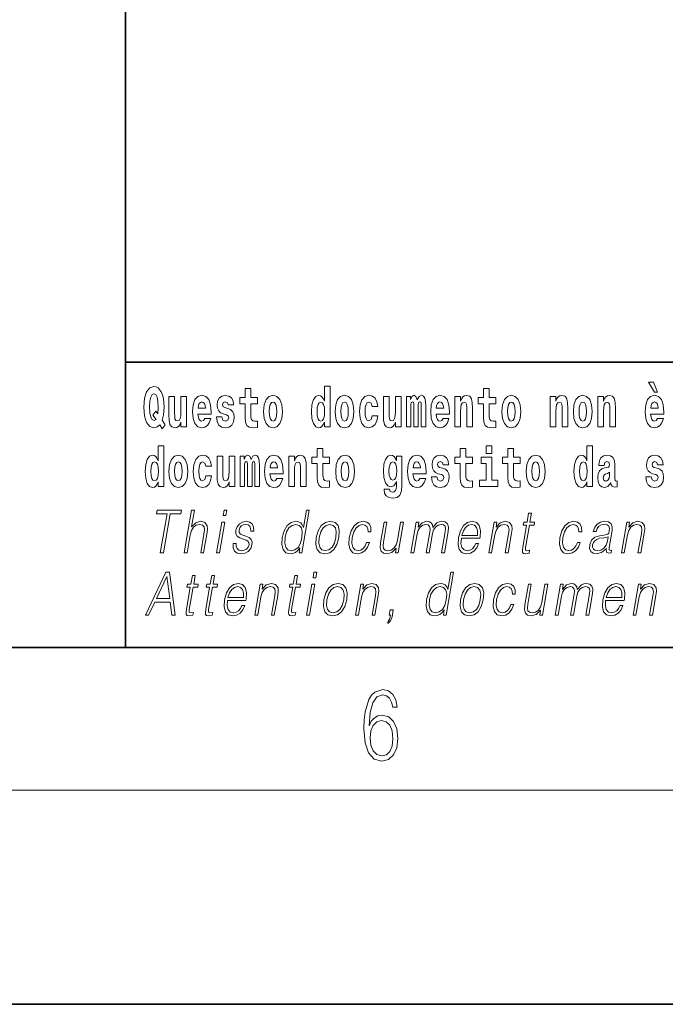
# Model space of a CAD drawing. Extents: x 0 to 420, y 0 to 297.
# Drawn here: x 278 to 296, y 0 to 28 of the extents above; entities that cross this region are included whole.
import ezdxf

# ---------------------------------------------------------------- set-up
doc = ezdxf.new("R2010")
doc.units = 0

msp = doc.modelspace()

# ---------------------------------------------------------------- linework, layer by layer
at = {"color": 7, "lineweight": 35}
for p, q in [((281, 31.5), (281, 10)), ((357.812, 18), (281, 18)), ((20, 10), (410, 10)), ((230, 10), (410, 10)), ((0, 0), (420, 0))]:
    msp.add_line(p, q, dxfattribs=at)
at = {"color": 7, "lineweight": 13}
msp.add_line((414, 6), (16, 6), dxfattribs=at)
for points in [[(295.805, 17.447), (295.666, 17.447), (295.835, 17.16), (295.912, 17.16)], [(282.113, 16.249), (282.03, 16.379), (282.068, 16.526), (282.083, 16.743), (282.062, 16.989), (282.038, 17.089), (282.005, 17.171), (281.914, 17.284), (281.859, 17.313), (281.798, 17.324), (281.679, 17.284), (281.589, 17.173), (281.533, 16.991), (281.513, 16.743), (281.533, 16.495), (281.589, 16.312), (281.679, 16.201), (281.798, 16.163), (281.89, 16.187), (281.96, 16.247), (282.032, 16.136)], [(281.853, 16.634), (281.771, 16.52), (281.856, 16.4), (281.801, 16.371), (281.746, 16.395), (281.707, 16.466), (281.685, 16.588), (281.678, 16.759), (281.686, 16.915), (281.709, 17.027), (281.747, 17.095), (281.798, 17.119), (281.851, 17.094), (281.888, 17.022), (281.909, 16.9), (281.917, 16.732), (281.908, 16.556)], [(284.704, 17.016), (284.514, 17.016), (284.514, 17.265), (284.358, 17.265), (284.358, 17.016), (284.209, 17.016), (284.209, 16.839), (284.358, 16.839), (284.358, 16.46), (284.368, 16.323), (284.403, 16.232), (284.471, 16.181), (284.577, 16.163), (284.704, 16.171), (284.704, 16.352), (284.63, 16.346), (284.571, 16.358), (284.535, 16.396), (284.518, 16.458), (284.514, 16.541), (284.514, 16.839), (284.704, 16.839)], [(286.575, 16.325), (286.575, 16.193), (286.734, 16.193), (286.734, 17.332), (286.575, 17.332), (286.575, 16.915), (286.543, 16.986), (286.508, 17.037), (286.468, 17.065), (286.421, 17.075), (286.337, 17.043), (286.27, 16.954), (286.227, 16.812), (286.212, 16.62), (286.227, 16.426), (286.27, 16.282), (286.337, 16.193), (286.421, 16.163), (286.469, 16.173), (286.509, 16.201), (286.543, 16.252)], [(291.383, 17.016), (291.193, 17.016), (291.193, 17.265), (291.037, 17.265), (291.037, 17.016), (290.888, 17.016), (290.888, 16.839), (291.037, 16.839), (291.037, 16.46), (291.047, 16.323), (291.082, 16.232), (291.15, 16.181), (291.257, 16.163), (291.383, 16.171), (291.383, 16.352), (291.31, 16.346), (291.25, 16.358), (291.214, 16.396), (291.198, 16.458), (291.193, 16.541), (291.193, 16.839), (291.383, 16.839)], [(282.714, 16.193), (282.714, 17.045), (282.556, 17.045), (282.556, 16.621), (282.55, 16.504), (282.534, 16.422), (282.501, 16.373), (282.453, 16.357), (282.409, 16.371), (282.387, 16.415), (282.379, 16.487), (282.378, 16.583), (282.378, 17.045), (282.22, 17.045), (282.22, 16.528), (282.224, 16.374), (282.246, 16.26), (282.297, 16.19), (282.389, 16.165), (282.443, 16.174), (282.487, 16.201), (282.524, 16.251), (282.556, 16.323), (282.556, 16.193)], [(283.224, 16.422), (283.19, 16.368), (283.143, 16.349), (283.1, 16.362), (283.067, 16.4), (283.043, 16.463), (283.032, 16.55), (283.403, 16.55), (283.404, 16.607), (283.387, 16.808), (283.335, 16.956), (283.251, 17.045), (283.138, 17.075), (283.031, 17.043), (282.947, 16.954), (282.894, 16.81), (282.876, 16.62), (282.894, 16.426), (282.947, 16.282), (283.028, 16.193), (283.135, 16.163), (283.224, 16.179), (283.295, 16.225), (283.349, 16.304), (283.39, 16.422)], [(283.241, 16.713), (283.035, 16.713), (283.044, 16.786), (283.067, 16.842), (283.099, 16.877), (283.138, 16.889), (283.179, 16.877), (283.211, 16.843), (283.231, 16.788)], [(283.835, 16.531), (283.878, 16.501), (283.894, 16.444), (283.869, 16.374), (283.798, 16.347), (283.731, 16.379), (283.704, 16.468), (283.553, 16.468), (283.569, 16.338), (283.616, 16.241), (283.693, 16.184), (283.797, 16.163), (283.905, 16.184), (283.984, 16.241), (284.032, 16.333), (284.049, 16.457), (284.037, 16.552), (284.004, 16.625), (283.947, 16.677), (283.867, 16.709), (283.781, 16.729), (283.74, 16.756), (283.724, 16.813), (283.743, 16.869), (283.795, 16.892), (283.856, 16.867), (283.88, 16.805), (284.032, 16.805), (284.032, 16.808), (284.016, 16.916), (283.969, 17), (283.895, 17.054), (283.797, 17.073), (283.7, 17.054), (283.629, 16.999), (283.584, 16.913), (283.57, 16.802), (283.581, 16.71), (283.614, 16.637), (283.667, 16.585), (283.741, 16.555)], [(284.873, 16.618), (284.891, 16.423), (284.943, 16.281), (285.027, 16.193), (285.138, 16.163), (285.247, 16.193), (285.331, 16.281), (285.383, 16.423), (285.402, 16.618), (285.383, 16.812), (285.331, 16.956), (285.246, 17.043), (285.136, 17.075), (285.027, 17.043), (284.943, 16.956), (284.891, 16.812)], [(285.138, 16.886), (285.182, 16.869), (285.215, 16.818), (285.235, 16.734), (285.243, 16.62), (285.235, 16.504), (285.215, 16.42), (285.182, 16.369), (285.138, 16.354), (285.092, 16.369), (285.059, 16.422), (285.039, 16.507), (285.032, 16.626), (285.039, 16.737), (285.06, 16.818), (285.093, 16.869)], [(286.475, 16.885), (286.52, 16.867), (286.553, 16.818), (286.575, 16.734), (286.583, 16.62), (286.575, 16.504), (286.553, 16.42), (286.519, 16.369), (286.475, 16.354), (286.431, 16.369), (286.398, 16.42), (286.377, 16.504), (286.37, 16.62), (286.377, 16.734), (286.398, 16.816), (286.431, 16.867)], [(286.877, 16.618), (286.895, 16.423), (286.947, 16.281), (287.03, 16.193), (287.141, 16.163), (287.251, 16.193), (287.334, 16.281), (287.387, 16.423), (287.405, 16.618), (287.387, 16.812), (287.334, 16.956), (287.25, 17.043), (287.14, 17.075), (287.03, 17.043), (286.947, 16.956), (286.895, 16.812)], [(287.141, 16.886), (287.186, 16.869), (287.219, 16.818), (287.239, 16.734), (287.247, 16.62), (287.239, 16.504), (287.219, 16.42), (287.186, 16.369), (287.141, 16.354), (287.096, 16.369), (287.063, 16.422), (287.043, 16.507), (287.036, 16.626), (287.043, 16.737), (287.064, 16.818), (287.097, 16.869)], [(287.916, 16.498), (287.885, 16.393), (287.821, 16.355), (287.777, 16.371), (287.744, 16.422), (287.724, 16.506), (287.717, 16.621), (287.724, 16.736), (287.745, 16.82), (287.778, 16.869), (287.821, 16.886), (287.885, 16.853), (287.915, 16.763), (288.071, 16.763), (288.048, 16.892), (287.998, 16.991), (287.922, 17.053), (287.825, 17.075), (287.714, 17.041), (287.63, 16.95), (287.575, 16.805), (287.557, 16.617), (287.575, 16.43), (287.626, 16.287), (287.707, 16.195), (287.815, 16.163), (287.917, 16.187), (287.996, 16.252), (288.048, 16.358), (288.071, 16.498)], [(288.726, 16.193), (288.726, 17.045), (288.567, 17.045), (288.567, 16.621), (288.561, 16.504), (288.545, 16.422), (288.513, 16.373), (288.464, 16.357), (288.421, 16.371), (288.398, 16.415), (288.391, 16.487), (288.39, 16.583), (288.39, 17.045), (288.231, 17.045), (288.231, 16.528), (288.235, 16.374), (288.257, 16.26), (288.309, 16.19), (288.401, 16.165), (288.454, 16.174), (288.498, 16.201), (288.535, 16.251), (288.567, 16.323), (288.567, 16.193)], [(289.289, 16.824), (289.289, 16.193), (289.416, 16.193), (289.416, 16.782), (289.41, 16.905), (289.393, 16.997), (289.356, 17.054), (289.295, 17.075), (289.232, 17.043), (289.18, 16.951), (289.144, 17.041), (289.083, 17.075), (289.027, 17.043), (288.989, 16.954), (288.989, 17.045), (288.874, 17.045), (288.874, 16.193), (289, 16.193), (289, 16.818), (289.012, 16.875), (289.047, 16.896), (289.074, 16.88), (289.083, 16.835), (289.083, 16.193), (289.207, 16.193), (289.207, 16.818), (289.219, 16.875), (289.255, 16.896), (289.28, 16.88), (289.289, 16.835)], [(289.903, 16.422), (289.87, 16.368), (289.822, 16.349), (289.78, 16.362), (289.746, 16.4), (289.722, 16.463), (289.711, 16.55), (290.083, 16.55), (290.084, 16.607), (290.066, 16.808), (290.014, 16.956), (289.931, 17.045), (289.817, 17.075), (289.71, 17.043), (289.627, 16.954), (289.573, 16.81), (289.556, 16.62), (289.573, 16.426), (289.627, 16.282), (289.708, 16.193), (289.814, 16.163), (289.903, 16.179), (289.974, 16.225), (290.028, 16.304), (290.069, 16.422)], [(289.921, 16.713), (289.714, 16.713), (289.723, 16.786), (289.746, 16.842), (289.779, 16.877), (289.817, 16.889), (289.859, 16.877), (289.891, 16.843), (289.911, 16.788)], [(290.236, 17.045), (290.236, 16.193), (290.394, 16.193), (290.394, 16.617), (290.399, 16.732), (290.415, 16.815), (290.448, 16.864), (290.498, 16.881), (290.539, 16.866), (290.561, 16.824), (290.569, 16.756), (290.571, 16.667), (290.571, 16.193), (290.729, 16.193), (290.729, 16.71), (290.724, 16.862), (290.702, 16.976), (290.651, 17.048), (290.56, 17.073), (290.506, 17.064), (290.462, 17.035), (290.425, 16.986), (290.394, 16.915), (290.394, 17.045)], [(291.553, 16.618), (291.57, 16.423), (291.623, 16.281), (291.706, 16.193), (291.817, 16.163), (291.927, 16.193), (292.01, 16.281), (292.062, 16.423), (292.081, 16.618), (292.062, 16.812), (292.01, 16.956), (291.926, 17.043), (291.816, 17.075), (291.706, 17.043), (291.623, 16.956), (291.57, 16.812)], [(291.817, 16.886), (291.861, 16.869), (291.894, 16.818), (291.914, 16.734), (291.922, 16.62), (291.914, 16.504), (291.894, 16.42), (291.861, 16.369), (291.817, 16.354), (291.771, 16.369), (291.738, 16.422), (291.718, 16.507), (291.711, 16.626), (291.718, 16.737), (291.739, 16.818), (291.772, 16.869)], [(292.907, 17.045), (292.907, 16.193), (293.066, 16.193), (293.066, 16.617), (293.071, 16.732), (293.087, 16.815), (293.119, 16.864), (293.169, 16.881), (293.21, 16.866), (293.233, 16.824), (293.24, 16.756), (293.243, 16.667), (293.243, 16.193), (293.401, 16.193), (293.401, 16.71), (293.396, 16.862), (293.373, 16.976), (293.322, 17.048), (293.231, 17.073), (293.178, 17.064), (293.134, 17.035), (293.097, 16.986), (293.066, 16.915), (293.066, 17.045)], [(293.557, 16.618), (293.574, 16.423), (293.626, 16.281), (293.71, 16.193), (293.821, 16.163), (293.93, 16.193), (294.014, 16.281), (294.066, 16.423), (294.085, 16.618), (294.066, 16.812), (294.014, 16.956), (293.929, 17.043), (293.819, 17.075), (293.71, 17.043), (293.626, 16.956), (293.574, 16.812)], [(293.821, 16.886), (293.865, 16.869), (293.898, 16.818), (293.918, 16.734), (293.926, 16.62), (293.918, 16.504), (293.898, 16.42), (293.865, 16.369), (293.821, 16.354), (293.775, 16.369), (293.742, 16.422), (293.722, 16.507), (293.715, 16.626), (293.722, 16.737), (293.743, 16.818), (293.776, 16.869)], [(294.243, 17.045), (294.243, 16.193), (294.402, 16.193), (294.402, 16.617), (294.406, 16.732), (294.423, 16.815), (294.455, 16.864), (294.505, 16.881), (294.546, 16.866), (294.568, 16.824), (294.576, 16.756), (294.578, 16.667), (294.578, 16.193), (294.737, 16.193), (294.737, 16.71), (294.731, 16.862), (294.709, 16.976), (294.658, 17.048), (294.567, 17.073), (294.514, 17.064), (294.47, 17.035), (294.433, 16.986), (294.402, 16.915), (294.402, 17.045)], [(295.914, 16.422), (295.881, 16.368), (295.833, 16.349), (295.791, 16.362), (295.758, 16.4), (295.733, 16.463), (295.722, 16.55), (296.094, 16.55), (296.095, 16.607), (296.077, 16.808), (296.025, 16.956), (295.942, 17.045), (295.829, 17.075), (295.721, 17.043), (295.638, 16.954), (295.585, 16.81), (295.567, 16.62), (295.585, 16.426), (295.638, 16.282), (295.719, 16.193), (295.825, 16.163), (295.914, 16.179), (295.985, 16.225), (296.04, 16.304), (296.081, 16.422)], [(295.932, 16.713), (295.726, 16.713), (295.734, 16.786), (295.758, 16.842), (295.79, 16.877), (295.829, 16.889), (295.87, 16.877), (295.902, 16.843), (295.922, 16.788)], [(281.915, 14.648), (281.915, 14.517), (282.074, 14.517), (282.074, 15.655), (281.915, 15.655), (281.915, 15.238), (281.883, 15.309), (281.848, 15.36), (281.808, 15.389), (281.761, 15.398), (281.677, 15.366), (281.61, 15.278), (281.567, 15.135), (281.551, 14.943), (281.567, 14.75), (281.61, 14.606), (281.677, 14.517), (281.761, 14.487), (281.809, 14.496), (281.849, 14.525), (281.883, 14.575)], [(286.723, 15.339), (286.533, 15.339), (286.533, 15.588), (286.377, 15.588), (286.377, 15.339), (286.228, 15.339), (286.228, 15.162), (286.377, 15.162), (286.377, 14.783), (286.387, 14.647), (286.422, 14.555), (286.49, 14.504), (286.596, 14.487), (286.723, 14.495), (286.723, 14.675), (286.65, 14.669), (286.59, 14.682), (286.554, 14.72), (286.538, 14.782), (286.533, 14.864), (286.533, 15.162), (286.723, 15.162)], [(290.73, 15.339), (290.541, 15.339), (290.541, 15.588), (290.384, 15.588), (290.384, 15.339), (290.236, 15.339), (290.236, 15.162), (290.384, 15.162), (290.384, 14.783), (290.394, 14.647), (290.43, 14.555), (290.497, 14.504), (290.604, 14.487), (290.73, 14.495), (290.73, 14.675), (290.657, 14.669), (290.597, 14.682), (290.562, 14.72), (290.545, 14.782), (290.541, 14.864), (290.541, 15.162), (290.73, 15.162)], [(291.113, 15.655), (291.113, 15.439), (291.27, 15.439), (291.27, 15.655)], [(292.066, 15.339), (291.877, 15.339), (291.877, 15.588), (291.72, 15.588), (291.72, 15.339), (291.571, 15.339), (291.571, 15.162), (291.72, 15.162), (291.72, 14.783), (291.73, 14.647), (291.766, 14.555), (291.833, 14.504), (291.94, 14.487), (292.066, 14.495), (292.066, 14.675), (291.993, 14.669), (291.933, 14.682), (291.898, 14.72), (291.881, 14.782), (291.877, 14.864), (291.877, 15.162), (292.066, 15.162)], [(293.938, 14.648), (293.938, 14.517), (294.097, 14.517), (294.097, 15.655), (293.938, 15.655), (293.938, 15.238), (293.906, 15.309), (293.87, 15.36), (293.83, 15.389), (293.784, 15.398), (293.7, 15.366), (293.633, 15.278), (293.59, 15.135), (293.574, 14.943), (293.59, 14.75), (293.633, 14.606), (293.7, 14.517), (293.784, 14.487), (293.832, 14.496), (293.871, 14.525), (293.906, 14.575)], [(281.814, 15.208), (281.86, 15.19), (281.893, 15.141), (281.915, 15.057), (281.923, 14.943), (281.915, 14.828), (281.893, 14.743), (281.859, 14.693), (281.814, 14.677), (281.771, 14.693), (281.738, 14.743), (281.717, 14.828), (281.71, 14.943), (281.717, 15.057), (281.738, 15.14), (281.771, 15.19)], [(282.217, 14.942), (282.235, 14.747), (282.287, 14.604), (282.37, 14.517), (282.481, 14.487), (282.591, 14.517), (282.674, 14.604), (282.726, 14.747), (282.745, 14.942), (282.726, 15.135), (282.674, 15.279), (282.59, 15.366), (282.48, 15.398), (282.37, 15.366), (282.287, 15.279), (282.235, 15.135)], [(282.481, 15.209), (282.526, 15.192), (282.559, 15.141), (282.579, 15.057), (282.587, 14.943), (282.579, 14.828), (282.559, 14.743), (282.526, 14.693), (282.481, 14.677), (282.436, 14.693), (282.402, 14.745), (282.383, 14.831), (282.376, 14.95), (282.383, 15.061), (282.404, 15.141), (282.437, 15.192)], [(283.256, 14.821), (283.225, 14.717), (283.161, 14.679), (283.117, 14.694), (283.084, 14.745), (283.064, 14.829), (283.057, 14.945), (283.064, 15.059), (283.085, 15.143), (283.118, 15.192), (283.161, 15.209), (283.225, 15.176), (283.255, 15.086), (283.411, 15.086), (283.388, 15.216), (283.338, 15.314), (283.262, 15.376), (283.165, 15.398), (283.054, 15.365), (282.969, 15.273), (282.915, 15.129), (282.897, 14.94), (282.915, 14.753), (282.966, 14.61), (283.047, 14.518), (283.155, 14.487), (283.257, 14.511), (283.336, 14.575), (283.388, 14.682), (283.411, 14.821)], [(284.066, 14.517), (284.066, 15.368), (283.907, 15.368), (283.907, 14.945), (283.901, 14.828), (283.885, 14.745), (283.853, 14.696), (283.804, 14.68), (283.761, 14.694), (283.738, 14.739), (283.731, 14.81), (283.729, 14.907), (283.729, 15.368), (283.571, 15.368), (283.571, 14.851), (283.575, 14.698), (283.597, 14.583), (283.648, 14.514), (283.741, 14.488), (283.794, 14.498), (283.838, 14.525), (283.875, 14.574), (283.907, 14.647), (283.907, 14.517)], [(284.629, 15.148), (284.629, 14.517), (284.756, 14.517), (284.756, 15.105), (284.75, 15.229), (284.732, 15.32), (284.696, 15.378), (284.635, 15.398), (284.572, 15.366), (284.519, 15.274), (284.484, 15.365), (284.423, 15.398), (284.367, 15.366), (284.329, 15.278), (284.329, 15.368), (284.214, 15.368), (284.214, 14.517), (284.34, 14.517), (284.34, 15.141), (284.352, 15.198), (284.387, 15.219), (284.414, 15.203), (284.423, 15.159), (284.423, 14.517), (284.547, 14.517), (284.547, 15.141), (284.559, 15.198), (284.595, 15.219), (284.62, 15.203), (284.629, 15.159)], [(285.243, 14.745), (285.21, 14.691), (285.162, 14.672), (285.12, 14.685), (285.086, 14.723), (285.062, 14.786), (285.051, 14.873), (285.423, 14.873), (285.424, 14.931), (285.406, 15.132), (285.354, 15.279), (285.271, 15.368), (285.157, 15.398), (285.05, 15.366), (284.967, 15.278), (284.913, 15.133), (284.896, 14.943), (284.913, 14.75), (284.967, 14.606), (285.048, 14.517), (285.154, 14.487), (285.243, 14.503), (285.314, 14.549), (285.368, 14.628), (285.409, 14.745)], [(285.261, 15.037), (285.054, 15.037), (285.063, 15.11), (285.086, 15.165), (285.119, 15.2), (285.157, 15.213), (285.198, 15.2), (285.231, 15.167), (285.251, 15.111)], [(285.576, 15.368), (285.576, 14.517), (285.734, 14.517), (285.734, 14.94), (285.739, 15.056), (285.755, 15.138), (285.788, 15.187), (285.838, 15.205), (285.879, 15.189), (285.901, 15.148), (285.909, 15.08), (285.911, 14.991), (285.911, 14.517), (286.069, 14.517), (286.069, 15.034), (286.064, 15.186), (286.042, 15.3), (285.991, 15.371), (285.9, 15.397), (285.846, 15.387), (285.802, 15.358), (285.765, 15.309), (285.734, 15.238), (285.734, 15.368)], [(286.893, 14.942), (286.91, 14.747), (286.963, 14.604), (287.046, 14.517), (287.157, 14.487), (287.267, 14.517), (287.35, 14.604), (287.402, 14.747), (287.421, 14.942), (287.402, 15.135), (287.35, 15.279), (287.265, 15.366), (287.156, 15.398), (287.046, 15.366), (286.963, 15.279), (286.91, 15.135)], [(287.157, 15.209), (287.201, 15.192), (287.234, 15.141), (287.254, 15.057), (287.262, 14.943), (287.254, 14.828), (287.234, 14.743), (287.201, 14.693), (287.157, 14.677), (287.111, 14.693), (287.078, 14.745), (287.058, 14.831), (287.051, 14.95), (287.058, 15.061), (287.079, 15.141), (287.112, 15.192)], [(288.598, 14.526), (288.591, 14.455), (288.571, 14.403), (288.536, 14.373), (288.483, 14.362), (288.419, 14.382), (288.398, 14.439), (288.25, 14.439), (288.25, 14.436), (288.265, 14.331), (288.312, 14.254), (288.389, 14.206), (288.497, 14.189), (288.615, 14.213), (288.693, 14.279), (288.737, 14.395), (288.751, 14.555), (288.751, 15.37), (288.598, 15.37), (288.598, 15.244), (288.528, 15.36), (288.487, 15.389), (288.438, 15.398), (288.354, 15.366), (288.287, 15.279), (288.244, 15.141), (288.229, 14.961), (288.244, 14.767), (288.287, 14.625), (288.354, 14.536), (288.438, 14.506), (288.525, 14.541), (288.56, 14.59), (288.598, 14.663)], [(288.495, 14.694), (288.452, 14.71), (288.417, 14.758), (288.395, 14.835), (288.387, 14.943), (288.395, 15.057), (288.416, 15.14), (288.45, 15.19), (288.495, 15.208), (288.539, 15.19), (288.575, 15.141), (288.596, 15.064), (288.605, 14.961), (288.597, 14.845), (288.575, 14.763), (288.54, 14.71)], [(289.25, 14.745), (289.217, 14.691), (289.169, 14.672), (289.127, 14.685), (289.094, 14.723), (289.07, 14.786), (289.058, 14.873), (289.43, 14.873), (289.431, 14.931), (289.413, 15.132), (289.361, 15.279), (289.278, 15.368), (289.165, 15.398), (289.057, 15.366), (288.974, 15.278), (288.921, 15.133), (288.903, 14.943), (288.921, 14.75), (288.974, 14.606), (289.055, 14.517), (289.162, 14.487), (289.25, 14.503), (289.321, 14.549), (289.376, 14.628), (289.417, 14.745)], [(289.268, 15.037), (289.062, 15.037), (289.071, 15.11), (289.094, 15.165), (289.126, 15.2), (289.165, 15.213), (289.206, 15.2), (289.238, 15.167), (289.258, 15.111)], [(289.862, 14.854), (289.905, 14.824), (289.921, 14.767), (289.896, 14.698), (289.825, 14.671), (289.757, 14.702), (289.731, 14.791), (289.58, 14.791), (289.595, 14.661), (289.643, 14.564), (289.72, 14.507), (289.824, 14.487), (289.932, 14.507), (290.01, 14.564), (290.059, 14.656), (290.076, 14.78), (290.064, 14.875), (290.03, 14.948), (289.974, 15), (289.894, 15.032), (289.807, 15.053), (289.766, 15.08), (289.751, 15.137), (289.77, 15.192), (289.822, 15.216), (289.883, 15.19), (289.907, 15.129), (290.059, 15.129), (290.059, 15.132), (290.043, 15.24), (289.996, 15.324), (289.922, 15.378), (289.824, 15.397), (289.726, 15.378), (289.655, 15.322), (289.611, 15.236), (289.597, 15.125), (289.608, 15.034), (289.641, 14.961), (289.694, 14.908), (289.767, 14.878)], [(291.441, 14.693), (291.27, 14.693), (291.27, 15.339), (290.969, 15.339), (290.969, 15.162), (291.113, 15.162), (291.113, 14.693), (290.924, 14.693), (290.924, 14.517), (291.441, 14.517)], [(292.236, 14.942), (292.254, 14.747), (292.306, 14.604), (292.389, 14.517), (292.5, 14.487), (292.61, 14.517), (292.693, 14.604), (292.745, 14.747), (292.764, 14.942), (292.745, 15.135), (292.693, 15.279), (292.609, 15.366), (292.499, 15.398), (292.389, 15.366), (292.306, 15.279), (292.254, 15.135)], [(292.5, 15.209), (292.545, 15.192), (292.578, 15.141), (292.598, 15.057), (292.606, 14.943), (292.598, 14.828), (292.578, 14.743), (292.545, 14.693), (292.5, 14.677), (292.455, 14.693), (292.421, 14.745), (292.401, 14.831), (292.395, 14.95), (292.401, 15.061), (292.422, 15.141), (292.456, 15.192)], [(293.837, 15.208), (293.883, 15.19), (293.916, 15.141), (293.938, 15.057), (293.946, 14.943), (293.938, 14.828), (293.916, 14.743), (293.881, 14.693), (293.837, 14.677), (293.794, 14.693), (293.761, 14.743), (293.739, 14.828), (293.733, 14.943), (293.739, 15.057), (293.761, 15.14), (293.794, 15.19)], [(294.423, 15.111), (294.441, 15.194), (294.497, 15.222), (294.549, 15.2), (294.567, 15.137), (294.56, 15.087), (294.538, 15.064), (294.498, 15.054), (294.436, 15.045), (294.352, 15.013), (294.291, 14.954), (294.254, 14.87), (294.242, 14.761), (294.254, 14.647), (294.291, 14.56), (294.35, 14.507), (294.43, 14.487), (294.525, 14.52), (294.608, 14.62), (294.62, 14.563), (294.644, 14.525), (294.677, 14.506), (294.725, 14.498), (294.788, 14.511), (294.788, 14.675), (294.761, 14.671), (294.726, 14.691), (294.719, 14.756), (294.719, 15.133), (294.706, 15.249), (294.666, 15.332), (294.596, 15.381), (294.497, 15.398), (294.402, 15.378), (294.331, 15.322), (294.285, 15.235), (294.271, 15.124), (294.271, 15.111)], [(295.873, 14.854), (295.916, 14.824), (295.932, 14.767), (295.907, 14.698), (295.836, 14.671), (295.769, 14.702), (295.742, 14.791), (295.591, 14.791), (295.607, 14.661), (295.654, 14.564), (295.731, 14.507), (295.835, 14.487), (295.943, 14.507), (296.022, 14.564), (296.071, 14.656), (296.087, 14.78), (296.075, 14.875), (296.042, 14.948), (295.985, 15), (295.905, 15.032), (295.819, 15.053), (295.778, 15.08), (295.762, 15.137), (295.781, 15.192), (295.833, 15.216), (295.894, 15.19), (295.919, 15.129), (296.071, 15.129), (296.071, 15.132), (296.054, 15.24), (296.007, 15.324), (295.933, 15.378), (295.835, 15.397), (295.738, 15.378), (295.667, 15.322), (295.622, 15.236), (295.608, 15.125), (295.619, 15.034), (295.652, 14.961), (295.706, 14.908), (295.779, 14.878)], [(294.565, 14.821), (294.556, 14.756), (294.533, 14.707), (294.498, 14.675), (294.457, 14.666), (294.412, 14.693), (294.395, 14.763), (294.408, 14.831), (294.448, 14.867), (294.516, 14.886), (294.565, 14.919)], [(281.976, 12.654), (282.064, 12.654), (282.255, 13.755), (282.554, 13.755), (282.571, 13.854), (281.885, 13.854), (281.868, 13.755), (282.167, 13.755)], [(282.644, 12.654), (282.725, 12.654), (282.813, 13.164), (282.849, 13.285), (282.909, 13.375), (282.985, 13.431), (283.077, 13.453), (283.161, 13.435), (283.204, 13.385), (283.215, 13.3), (283.2, 13.179), (283.109, 12.654), (283.189, 12.654), (283.281, 13.181), (283.301, 13.318), (283.294, 13.42), (283.227, 13.508), (283.108, 13.542), (282.968, 13.502), (282.852, 13.385), (282.933, 13.854), (282.853, 13.854)], [(283.737, 13.703), (283.817, 13.703), (283.843, 13.854), (283.763, 13.854)], [(286.154, 13.854), (286.074, 13.854), (285.99, 13.37), (285.958, 13.443), (285.914, 13.498), (285.855, 13.53), (285.78, 13.542), (285.648, 13.51), (285.535, 13.421), (285.448, 13.278), (285.393, 13.086), (285.381, 12.892), (285.417, 12.75), (285.497, 12.66), (285.617, 12.63), (285.695, 12.642), (285.766, 12.672), (285.831, 12.725), (285.891, 12.801), (285.865, 12.654), (285.945, 12.654)], [(284.019, 12.924), (284.018, 12.802), (284.057, 12.709), (284.131, 12.652), (284.238, 12.63), (284.351, 12.65), (284.443, 12.7), (284.51, 12.779), (284.546, 12.879), (284.548, 12.969), (284.522, 13.036), (284.465, 13.084), (284.377, 13.123), (284.286, 13.151), (284.22, 13.181), (284.184, 13.228), (284.183, 13.305), (284.202, 13.363), (284.242, 13.411), (284.296, 13.441), (284.364, 13.453), (284.435, 13.44), (284.483, 13.403), (284.509, 13.345), (284.511, 13.266), (284.594, 13.266), (284.59, 13.381), (284.553, 13.468), (284.481, 13.522), (284.38, 13.542), (284.278, 13.522), (284.195, 13.471), (284.131, 13.391), (284.098, 13.291), (284.096, 13.194), (284.133, 13.129), (284.202, 13.081), (284.304, 13.043), (284.38, 13.016), (284.434, 12.987), (284.462, 12.946), (284.463, 12.881), (284.438, 12.814), (284.394, 12.764), (284.33, 12.73), (284.25, 12.719), (284.177, 12.734), (284.127, 12.776), (284.101, 12.841), (284.102, 12.924)], [(286.347, 13.086), (286.334, 12.892), (286.372, 12.749), (286.456, 12.66), (286.586, 12.632), (286.726, 12.662), (286.842, 12.749), (286.928, 12.892), (286.984, 13.086), (286.995, 13.28), (286.958, 13.421), (286.874, 13.51), (286.744, 13.542), (286.604, 13.51), (286.488, 13.421), (286.401, 13.278)], [(287.761, 12.952), (287.719, 12.854), (287.663, 12.781), (287.595, 12.735), (287.519, 12.72), (287.429, 12.744), (287.371, 12.816), (287.344, 12.931), (287.356, 13.089), (287.398, 13.243), (287.465, 13.358), (287.548, 13.428), (287.645, 13.453), (287.714, 13.438), (287.767, 13.396), (287.797, 13.33), (287.805, 13.245), (287.882, 13.245), (287.878, 13.365), (287.838, 13.458), (287.763, 13.52), (287.66, 13.542), (287.526, 13.51), (287.413, 13.42), (287.326, 13.275), (287.271, 13.081), (287.26, 12.891), (287.296, 12.75), (287.376, 12.662), (287.497, 12.632), (287.613, 12.654), (287.712, 12.717), (287.788, 12.817), (287.841, 12.952)], [(289.003, 12.654), (289.083, 12.654), (289.176, 13.189), (289.21, 13.296), (289.266, 13.38), (289.339, 13.433), (289.427, 13.453), (289.488, 13.44), (289.527, 13.4), (289.542, 13.333), (289.535, 13.239), (289.433, 12.654), (289.513, 12.654), (289.608, 13.196), (289.639, 13.3), (289.694, 13.381), (289.768, 13.433), (289.855, 13.453), (289.92, 13.44), (289.96, 13.403), (289.974, 13.34), (289.967, 13.25), (289.863, 12.654), (289.943, 12.654), (290.048, 13.258), (290.055, 13.381), (290.029, 13.47), (289.967, 13.523), (289.873, 13.542), (289.8, 13.53), (289.733, 13.498), (289.621, 13.371), (289.606, 13.443), (289.573, 13.497), (289.521, 13.53), (289.453, 13.542), (289.316, 13.498), (289.204, 13.376), (289.228, 13.52), (289.154, 13.52)], [(290.417, 13.068), (290.934, 13.068), (290.939, 13.101), (290.95, 13.288), (290.917, 13.426), (290.838, 13.512), (290.721, 13.542), (290.587, 13.51), (290.477, 13.421), (290.39, 13.276), (290.337, 13.083), (290.323, 12.891), (290.359, 12.749), (290.438, 12.66), (290.56, 12.63), (290.673, 12.652), (290.77, 12.709), (290.847, 12.801), (290.899, 12.921), (290.819, 12.921), (290.78, 12.836), (290.725, 12.772), (290.658, 12.732), (290.581, 12.719), (290.492, 12.74), (290.433, 12.809), (290.406, 12.916), (290.416, 13.063)], [(291.185, 12.654), (291.265, 12.654), (291.353, 13.164), (291.389, 13.285), (291.448, 13.376), (291.524, 13.433), (291.614, 13.453), (291.697, 13.436), (291.742, 13.388), (291.753, 13.308), (291.742, 13.194), (291.648, 12.654), (291.728, 12.654), (291.824, 13.206), (291.841, 13.326), (291.833, 13.42), (291.766, 13.508), (291.646, 13.542), (291.505, 13.502), (291.388, 13.381), (291.412, 13.52), (291.335, 13.52)], [(292.383, 13.769), (292.303, 13.769), (292.26, 13.52), (292.165, 13.52), (292.151, 13.438), (292.246, 13.438), (292.136, 12.807), (292.127, 12.729), (292.133, 12.674), (292.161, 12.644), (292.215, 12.632), (292.317, 12.65), (292.331, 12.73), (292.251, 12.714), (292.212, 12.735), (292.216, 12.807), (292.326, 13.438), (292.454, 13.438), (292.468, 13.52), (292.34, 13.52)], [(293.668, 12.952), (293.627, 12.854), (293.57, 12.781), (293.503, 12.735), (293.426, 12.72), (293.337, 12.744), (293.279, 12.816), (293.252, 12.931), (293.264, 13.089), (293.306, 13.243), (293.373, 13.358), (293.456, 13.428), (293.552, 13.453), (293.622, 13.438), (293.675, 13.396), (293.704, 13.33), (293.712, 13.245), (293.79, 13.245), (293.785, 13.365), (293.745, 13.458), (293.671, 13.52), (293.568, 13.542), (293.434, 13.51), (293.321, 13.42), (293.234, 13.275), (293.179, 13.081), (293.168, 12.891), (293.203, 12.75), (293.284, 12.662), (293.404, 12.632), (293.52, 12.654), (293.619, 12.717), (293.696, 12.817), (293.748, 12.952)], [(294.482, 12.779), (294.479, 12.766), (294.488, 12.675), (294.557, 12.645), (294.616, 12.654), (294.629, 12.729), (294.6, 12.727), (294.56, 12.745), (294.564, 12.807), (294.646, 13.28), (294.648, 13.391), (294.615, 13.475), (294.543, 13.523), (294.438, 13.542), (294.32, 13.522), (294.224, 13.465), (294.154, 13.376), (294.114, 13.261), (294.193, 13.261), (294.222, 13.345), (294.271, 13.405), (294.338, 13.44), (294.423, 13.453), (294.501, 13.441), (294.548, 13.406), (294.567, 13.348), (294.562, 13.265), (294.548, 13.213), (294.523, 13.184), (294.483, 13.168), (294.421, 13.153), (294.286, 13.138), (294.162, 13.099), (294.064, 13.013), (294.014, 12.882), (294.01, 12.779), (294.044, 12.7), (294.107, 12.65), (294.2, 12.632), (294.342, 12.667)], [(294.904, 12.654), (294.985, 12.654), (295.073, 13.164), (295.109, 13.285), (295.167, 13.376), (295.244, 13.433), (295.334, 13.453), (295.417, 13.436), (295.462, 13.388), (295.473, 13.308), (295.462, 13.194), (295.368, 12.654), (295.448, 12.654), (295.544, 13.206), (295.561, 13.326), (295.553, 13.42), (295.485, 13.508), (295.366, 13.542), (295.225, 13.502), (295.108, 13.381), (295.132, 13.52), (295.055, 13.52)], [(283.555, 12.654), (283.635, 12.654), (283.785, 13.52), (283.705, 13.52)], [(285.476, 13.086), (285.518, 13.243), (285.584, 13.358), (285.671, 13.428), (285.776, 13.453), (285.87, 13.428), (285.932, 13.358), (285.958, 13.243), (285.947, 13.086), (285.903, 12.927), (285.838, 12.812), (285.751, 12.742), (285.648, 12.719), (285.552, 12.742), (285.491, 12.814), (285.464, 12.929)], [(286.43, 13.086), (286.473, 13.243), (286.539, 13.358), (286.626, 13.428), (286.729, 13.453), (286.823, 13.428), (286.886, 13.358), (286.911, 13.243), (286.901, 13.086), (286.857, 12.927), (286.791, 12.814), (286.704, 12.744), (286.602, 12.72), (286.507, 12.744), (286.444, 12.814), (286.417, 12.927)], [(288.793, 13.52), (288.713, 13.52), (288.624, 13.008), (288.587, 12.886), (288.529, 12.796), (288.451, 12.737), (288.359, 12.719), (288.281, 12.732), (288.236, 12.777), (288.221, 12.852), (288.232, 12.961), (288.329, 13.52), (288.249, 13.52), (288.148, 12.937), (288.137, 12.802), (288.165, 12.707), (288.229, 12.65), (288.329, 12.63), (288.471, 12.669), (288.59, 12.792), (288.566, 12.654), (288.643, 12.654)], [(290.431, 13.149), (290.473, 13.276), (290.535, 13.371), (290.613, 13.431), (290.704, 13.453), (290.784, 13.431), (290.841, 13.373), (290.867, 13.276), (290.865, 13.149)], [(294.535, 13.109), (294.515, 12.987), (294.477, 12.874), (294.413, 12.791), (294.326, 12.737), (294.225, 12.72), (294.161, 12.732), (294.117, 12.764), (294.096, 12.816), (294.097, 12.884), (294.117, 12.944), (294.155, 12.996), (294.21, 13.036), (294.284, 13.068), (294.423, 13.079)], [(281.557, 10.912), (281.65, 10.912), (281.823, 11.279), (282.255, 11.279), (282.3, 10.912), (282.392, 10.912), (282.236, 12.112), (282.13, 12.112)], [(281.869, 11.378), (282.162, 11.995), (282.242, 11.378)], [(282.955, 12.027), (282.875, 12.027), (282.832, 11.778), (282.737, 11.778), (282.723, 11.696), (282.818, 11.696), (282.708, 11.066), (282.698, 10.987), (282.705, 10.932), (282.733, 10.902), (282.787, 10.89), (282.889, 10.909), (282.903, 10.989), (282.823, 10.972), (282.784, 10.994), (282.788, 11.066), (282.898, 11.696), (283.026, 11.696), (283.04, 11.778), (282.912, 11.778)], [(283.497, 12.027), (283.417, 12.027), (283.374, 11.778), (283.279, 11.778), (283.265, 11.696), (283.359, 11.696), (283.25, 11.066), (283.24, 10.987), (283.247, 10.932), (283.275, 10.902), (283.329, 10.89), (283.431, 10.909), (283.445, 10.989), (283.365, 10.972), (283.326, 10.994), (283.33, 11.066), (283.44, 11.696), (283.568, 11.696), (283.582, 11.778), (283.454, 11.778)], [(285.826, 12.027), (285.746, 12.027), (285.703, 11.778), (285.608, 11.778), (285.594, 11.696), (285.689, 11.696), (285.579, 11.066), (285.569, 10.987), (285.576, 10.932), (285.604, 10.902), (285.658, 10.89), (285.76, 10.909), (285.774, 10.989), (285.694, 10.972), (285.655, 10.994), (285.659, 11.066), (285.769, 11.696), (285.897, 11.696), (285.911, 11.778), (285.783, 11.778)], [(286.259, 11.962), (286.339, 11.962), (286.365, 12.112), (286.285, 12.112)], [(290.2, 12.112), (290.12, 12.112), (290.036, 11.628), (290.005, 11.702), (289.961, 11.757), (289.901, 11.788), (289.827, 11.8), (289.694, 11.768), (289.582, 11.68), (289.494, 11.536), (289.439, 11.344), (289.427, 11.151), (289.464, 11.009), (289.543, 10.919), (289.663, 10.889), (289.741, 10.9), (289.812, 10.93), (289.877, 10.984), (289.937, 11.059), (289.912, 10.912), (289.992, 10.912)], [(283.86, 11.326), (284.376, 11.326), (284.382, 11.359), (284.393, 11.546), (284.36, 11.685), (284.281, 11.77), (284.164, 11.8), (284.03, 11.768), (283.92, 11.68), (283.833, 11.535), (283.78, 11.341), (283.766, 11.149), (283.802, 11.007), (283.881, 10.919), (284.003, 10.889), (284.116, 10.91), (284.213, 10.967), (284.29, 11.059), (284.342, 11.179), (284.261, 11.179), (284.223, 11.094), (284.168, 11.031), (284.101, 10.991), (284.023, 10.977), (283.935, 10.999), (283.876, 11.067), (283.849, 11.174), (283.859, 11.321)], [(283.874, 11.408), (283.916, 11.535), (283.978, 11.63), (284.056, 11.69), (284.147, 11.712), (284.227, 11.69), (284.284, 11.631), (284.31, 11.535), (284.308, 11.408)], [(284.627, 10.912), (284.708, 10.912), (284.796, 11.423), (284.832, 11.543), (284.89, 11.635), (284.967, 11.691), (285.057, 11.712), (285.14, 11.695), (285.185, 11.646), (285.196, 11.566), (285.185, 11.453), (285.091, 10.912), (285.171, 10.912), (285.267, 11.465), (285.284, 11.585), (285.276, 11.678), (285.208, 11.767), (285.089, 11.8), (284.948, 11.76), (284.831, 11.64), (284.855, 11.778), (284.778, 11.778)], [(286.077, 10.912), (286.157, 10.912), (286.307, 11.778), (286.227, 11.778)], [(286.564, 11.344), (286.551, 11.151), (286.589, 11.007), (286.673, 10.919), (286.803, 10.89), (286.943, 10.92), (287.059, 11.007), (287.145, 11.151), (287.201, 11.344), (287.212, 11.538), (287.175, 11.68), (287.091, 11.768), (286.961, 11.8), (286.821, 11.768), (286.705, 11.68), (286.618, 11.536)], [(286.647, 11.344), (286.69, 11.501), (286.756, 11.616), (286.843, 11.686), (286.946, 11.712), (287.04, 11.686), (287.103, 11.616), (287.128, 11.501), (287.118, 11.344), (287.074, 11.186), (287.008, 11.072), (286.921, 11.002), (286.819, 10.979), (286.724, 11.002), (286.661, 11.072), (286.634, 11.186)], [(287.449, 10.912), (287.529, 10.912), (287.618, 11.423), (287.653, 11.543), (287.712, 11.635), (287.789, 11.691), (287.879, 11.712), (287.961, 11.695), (288.006, 11.646), (288.018, 11.566), (288.006, 11.453), (287.912, 10.912), (287.992, 10.912), (288.088, 11.465), (288.105, 11.585), (288.097, 11.678), (288.03, 11.767), (287.91, 11.8), (287.77, 11.76), (287.653, 11.64), (287.677, 11.778), (287.599, 11.778)], [(289.522, 11.344), (289.564, 11.501), (289.631, 11.616), (289.718, 11.686), (289.822, 11.712), (289.917, 11.686), (289.978, 11.616), (290.005, 11.501), (289.993, 11.344), (289.95, 11.186), (289.884, 11.071), (289.798, 11.001), (289.695, 10.977), (289.599, 11.001), (289.538, 11.072), (289.511, 11.187)], [(290.394, 11.344), (290.38, 11.151), (290.418, 11.007), (290.503, 10.919), (290.633, 10.89), (290.773, 10.92), (290.888, 11.007), (290.974, 11.151), (291.031, 11.344), (291.042, 11.538), (291.005, 11.68), (290.92, 11.768), (290.791, 11.8), (290.65, 11.768), (290.535, 11.68), (290.447, 11.536)], [(290.476, 11.344), (290.52, 11.501), (290.585, 11.616), (290.672, 11.686), (290.775, 11.712), (290.87, 11.686), (290.932, 11.616), (290.958, 11.501), (290.948, 11.344), (290.903, 11.186), (290.838, 11.072), (290.751, 11.002), (290.648, 10.979), (290.553, 11.002), (290.491, 11.072), (290.464, 11.186)], [(291.807, 11.211), (291.766, 11.112), (291.709, 11.039), (291.641, 10.994), (291.565, 10.979), (291.476, 11.002), (291.417, 11.074), (291.391, 11.189), (291.402, 11.348), (291.445, 11.501), (291.512, 11.616), (291.594, 11.686), (291.691, 11.712), (291.76, 11.696), (291.813, 11.655), (291.843, 11.588), (291.851, 11.503), (291.928, 11.503), (291.924, 11.623), (291.884, 11.717), (291.809, 11.778), (291.706, 11.8), (291.573, 11.768), (291.459, 11.678), (291.373, 11.533), (291.318, 11.339), (291.306, 11.149), (291.342, 11.009), (291.423, 10.92), (291.543, 10.89), (291.659, 10.912), (291.758, 10.975), (291.834, 11.076), (291.887, 11.211)], [(292.84, 11.778), (292.76, 11.778), (292.671, 11.266), (292.634, 11.144), (292.575, 11.054), (292.497, 10.996), (292.406, 10.977), (292.328, 10.991), (292.282, 11.036), (292.267, 11.111), (292.278, 11.219), (292.375, 11.778), (292.295, 11.778), (292.194, 11.196), (292.184, 11.061), (292.211, 10.965), (292.275, 10.909), (292.376, 10.889), (292.517, 10.927), (292.636, 11.051), (292.612, 10.912), (292.689, 10.912)], [(293.05, 10.912), (293.13, 10.912), (293.223, 11.448), (293.256, 11.555), (293.312, 11.638), (293.385, 11.691), (293.473, 11.712), (293.535, 11.698), (293.573, 11.658), (293.588, 11.591), (293.581, 11.498), (293.48, 10.912), (293.56, 10.912), (293.654, 11.454), (293.685, 11.558), (293.741, 11.64), (293.814, 11.691), (293.901, 11.712), (293.966, 11.698), (294.006, 11.661), (294.021, 11.598), (294.013, 11.508), (293.91, 10.912), (293.99, 10.912), (294.095, 11.516), (294.101, 11.64), (294.075, 11.728), (294.014, 11.782), (293.92, 11.8), (293.847, 11.788), (293.78, 11.757), (293.667, 11.63), (293.653, 11.702), (293.619, 11.755), (293.568, 11.788), (293.499, 11.8), (293.362, 11.757), (293.25, 11.635), (293.275, 11.778), (293.2, 11.778)], [(294.463, 11.326), (294.98, 11.326), (294.986, 11.359), (294.997, 11.546), (294.963, 11.685), (294.885, 11.77), (294.767, 11.8), (294.633, 11.768), (294.523, 11.68), (294.437, 11.535), (294.383, 11.341), (294.37, 11.149), (294.405, 11.007), (294.485, 10.919), (294.606, 10.889), (294.719, 10.91), (294.816, 10.967), (294.893, 11.059), (294.945, 11.179), (294.865, 11.179), (294.826, 11.094), (294.771, 11.031), (294.704, 10.991), (294.627, 10.977), (294.539, 10.999), (294.48, 11.067), (294.453, 11.174), (294.462, 11.321)], [(294.477, 11.408), (294.519, 11.535), (294.581, 11.63), (294.66, 11.69), (294.75, 11.712), (294.831, 11.69), (294.887, 11.631), (294.913, 11.535), (294.911, 11.408)], [(295.231, 10.912), (295.311, 10.912), (295.4, 11.423), (295.435, 11.543), (295.494, 11.635), (295.57, 11.691), (295.661, 11.712), (295.743, 11.695), (295.788, 11.646), (295.8, 11.566), (295.788, 11.453), (295.694, 10.912), (295.774, 10.912), (295.87, 11.465), (295.887, 11.585), (295.879, 11.678), (295.812, 11.767), (295.692, 11.8), (295.552, 11.76), (295.435, 11.64), (295.459, 11.778), (295.381, 11.778)], [(288.352, 10.68), (288.432, 10.749), (288.472, 10.86), (288.507, 11.061), (288.419, 11.061), (288.393, 10.912), (288.434, 10.912), (288.424, 10.854), (288.404, 10.79), (288.363, 10.744)], [(287.828, 7.81), (287.857, 8.182), (287.93, 8.455), (288.049, 8.619), (288.21, 8.675), (288.316, 8.65), (288.402, 8.583), (288.462, 8.472), (288.494, 8.327), (288.621, 8.327), (288.579, 8.533), (288.496, 8.689), (288.373, 8.786), (288.218, 8.822), (287.991, 8.75), (287.899, 8.664), (287.824, 8.544), (287.72, 8.199), (287.695, 7.979), (287.686, 7.726), (287.717, 7.334), (287.813, 7.05), (287.972, 6.875), (288.187, 6.819), (288.373, 6.867), (288.514, 6.992), (288.604, 7.192), (288.637, 7.456), (288.606, 7.726), (288.516, 7.929), (288.379, 8.057), (288.199, 8.104), (288.076, 8.085), (287.974, 8.027), (287.891, 7.935)], [(287.857, 7.476), (287.88, 7.668), (287.947, 7.821), (288.049, 7.921), (288.181, 7.957), (288.312, 7.924), (288.412, 7.823), (288.473, 7.665), (288.496, 7.448), (288.475, 7.242), (288.414, 7.089), (288.314, 6.997), (288.176, 6.967), (288.043, 7), (287.943, 7.103), (287.878, 7.264)]]:
    msp.add_lwpolyline(points, close=True, dxfattribs=at)

doc.saveas('drawing.dxf')
